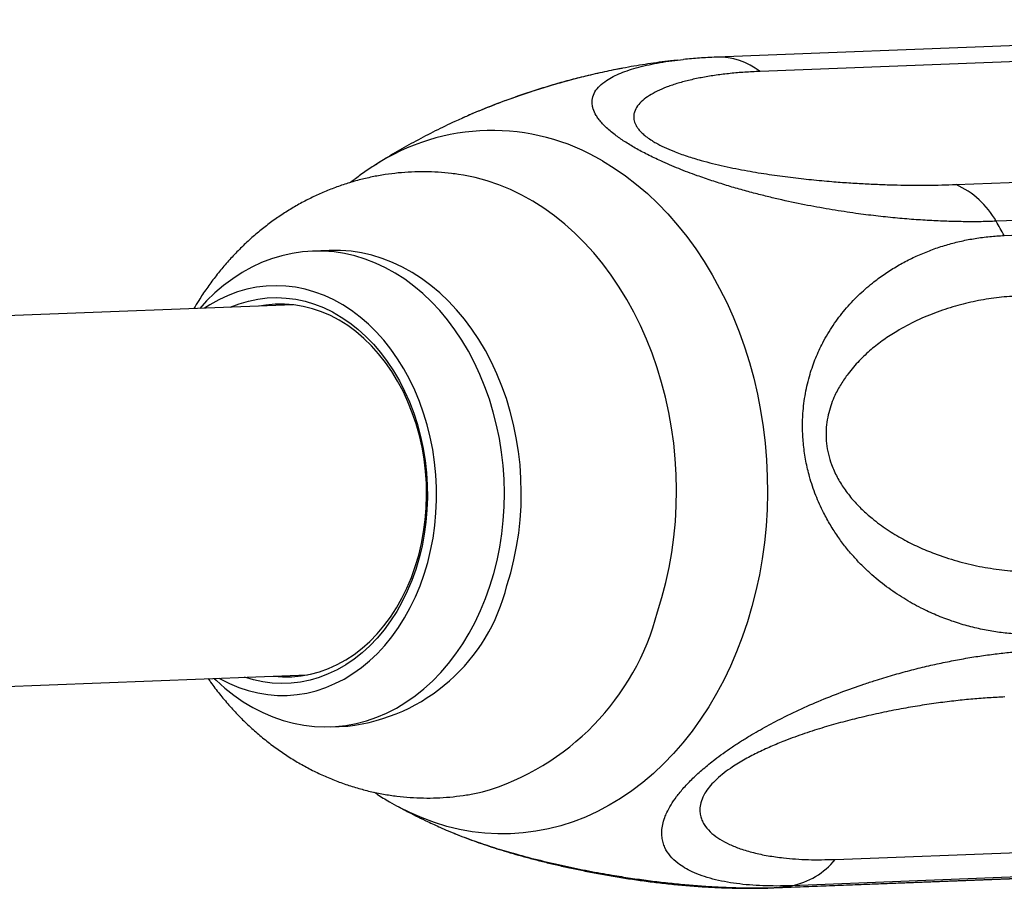
# Model space of a CAD drawing. Units: millimetres. Extents: x 30 to 600, y 38 to 861.
# Drawn here: x 387 to 425, y 272 to 305 of the extents above; entities that cross this region are included whole.
import ezdxf

# ---------------------------------------------------------------- set-up
doc = ezdxf.new("R2010")
doc.units = ezdxf.units.MM
doc.header["$LTSCALE"] = 3

msp = doc.modelspace()

# ---------------------------------------------------------------- linework, layer by layer
at = {"color": 7, "linetype": 'Continuous', "lineweight": 25}
for p, q in [((450.236, 304.974), (413.707, 303.556)), ((451.877, 304.436), (415.348, 303.018)), ((422.758, 298.74), (459.287, 300.158)), ((460.805, 298.77), (424.276, 297.352)), ((424.583, 296.814), (461.112, 298.232)), ((399.065, 296.249), (398.424, 296.224)), ((397.702, 294.195), (376.007, 293.353)), ((376.55, 279.363), (398.245, 280.205)), ((399.122, 278.238), (399.763, 278.262)), ((418.187, 273.221), (454.716, 274.639)), ((453.061, 273.646), (416.532, 272.228)), ((415.866, 272.148), (452.395, 273.566)), ((416.026, 272.16), (452.555, 273.578))]:
    msp.add_line(p, q, dxfattribs=at)
at = {"color": 8, "linetype": 'Continuous', "lineweight": 25}
msp.add_line((415.866, 272.148), (416.026, 272.16), dxfattribs=at)
at = {"color": 8, "linetype": 'Continuous', "lineweight": 25, "flags": 128}
msp.add_lwpolyline([(409.391, 299.632), (409.831, 299.362), (410.261, 299.066), (410.68, 298.743), (411.088, 298.396), (411.483, 298.024), (411.864, 297.628), (412.231, 297.21), (412.583, 296.771), (412.918, 296.31), (413.237, 295.83), (413.539, 295.332), (413.822, 294.815), (414.087, 294.283), (414.332, 293.735), (414.557, 293.174), (414.762, 292.599), (414.947, 292.014), (415.109, 291.418), (415.251, 290.813), (415.37, 290.201), (415.467, 289.583), (415.542, 288.96), (415.594, 288.334), (415.623, 287.706), (415.629, 287.078), (415.613, 286.451), (415.574, 285.825), (415.512, 285.204), (415.428, 284.588), (415.322, 283.978), (415.193, 283.376), (415.042, 282.783), (414.87, 282.201), (414.677, 281.63), (414.464, 281.072), (414.23, 280.529), (413.976, 280.002), (413.703, 279.491), (413.412, 278.998), (413.103, 278.524), (412.777, 278.069), (412.434, 277.636), (412.076, 277.225), (411.703, 276.837), (411.315, 276.472), (410.915, 276.133), (410.502, 275.818), (410.078, 275.53), (409.644, 275.268), (409.2, 275.033), (408.748, 274.826), (408.288, 274.648), (407.822, 274.498), (407.351, 274.377), (406.875, 274.286), (406.396, 274.224), (405.914, 274.191), (405.432, 274.188), (404.949, 274.215), (404.468, 274.271), (403.989, 274.357), (403.513, 274.473), (403.041, 274.617), (402.574, 274.79), (402.114, 274.991), (401.692, 275.204)], dxfattribs=at)
at = {"color": 7, "linetype": 'Continuous', "lineweight": 25, "flags": 128}
for points in [[(411.475, 282.583), (411.641, 283.13), (411.786, 283.688), (411.91, 284.256), (412.011, 284.831), (412.09, 285.413), (412.146, 285.999), (412.179, 286.59), (412.189, 287.182), (412.177, 287.775), (412.141, 288.367), (412.083, 288.956), (412.003, 289.542), (411.9, 290.122), (411.774, 290.695), (411.627, 291.26), (411.459, 291.815), (411.269, 292.359), (411.059, 292.891), (410.829, 293.408), (410.579, 293.911), (410.311, 294.397), (410.024, 294.865), (409.72, 295.315), (409.399, 295.744), (409.063, 296.153), (408.711, 296.539), (408.346, 296.902), (407.967, 297.241), (407.576, 297.556), (407.174, 297.845), (406.762, 298.107), (406.34, 298.342), (405.91, 298.55), (405.474, 298.729), (405.031, 298.88), (404.584, 299.002), (404.133, 299.094), (403.949, 299.124)], [(405.137, 283.557), (405.281, 284.036), (405.404, 284.526), (405.505, 285.025), (405.583, 285.531), (405.639, 286.043), (405.672, 286.559), (405.682, 287.077), (405.669, 287.595), (405.633, 288.113), (405.575, 288.627), (405.493, 289.137), (405.39, 289.64), (405.264, 290.136), (405.117, 290.622), (404.949, 291.096), (404.76, 291.558), (404.552, 292.005), (404.324, 292.436), (404.078, 292.851), (403.814, 293.246), (403.533, 293.622), (403.237, 293.976), (402.926, 294.308), (402.601, 294.616), (402.263, 294.9), (401.914, 295.158), (401.554, 295.39), (401.185, 295.595), (400.808, 295.772), (400.424, 295.921), (400.035, 296.041), (399.642, 296.131), (399.245, 296.193), (398.847, 296.224), (398.449, 296.225), (398.052, 296.197), (397.657, 296.138), (397.266, 296.051), (396.88, 295.933), (396.501, 295.787), (396.129, 295.613), (395.765, 295.411), (395.412, 295.181), (395.07, 294.925), (394.74, 294.644), (394.423, 294.338), (394.164, 294.057)], [(405.778, 283.582), (405.922, 284.061), (406.045, 284.551), (406.146, 285.05), (406.224, 285.556), (406.28, 286.068), (406.313, 286.584), (406.323, 287.102), (406.31, 287.62), (406.274, 288.138), (406.215, 288.652), (406.134, 289.162), (406.031, 289.665), (405.905, 290.161), (405.758, 290.646), (405.59, 291.121), (405.401, 291.583), (405.193, 292.03), (404.965, 292.461), (404.719, 292.876), (404.455, 293.271), (404.174, 293.646), (403.878, 294.001), (403.567, 294.333), (403.242, 294.641), (402.904, 294.925), (402.555, 295.183), (402.195, 295.415), (401.826, 295.62), (401.449, 295.797), (401.065, 295.946), (400.676, 296.066), (400.282, 296.156), (399.886, 296.217), (399.488, 296.249), (399.09, 296.25), (399.065, 296.249)], [(402.651, 284.005), (402.784, 284.451), (402.896, 284.907), (402.986, 285.372), (403.053, 285.844), (403.097, 286.322), (403.118, 286.802), (403.116, 287.284), (403.092, 287.765), (403.044, 288.244), (402.974, 288.719), (402.881, 289.188), (402.766, 289.649), (402.63, 290.101), (402.472, 290.541), (402.294, 290.968), (402.096, 291.38), (401.879, 291.777), (401.644, 292.155), (401.391, 292.514), (401.123, 292.852), (400.838, 293.169), (400.54, 293.462), (400.229, 293.731), (399.906, 293.974), (399.572, 294.191), (399.229, 294.381), (398.878, 294.543), (398.52, 294.676), (398.157, 294.781), (397.791, 294.856), (397.422, 294.901), (397.052, 294.916), (396.682, 294.902), (396.314, 294.857), (395.95, 294.783), (395.59, 294.679), (395.237, 294.546), (394.891, 294.385), (394.553, 294.196), (394.349, 294.065)], [(395.311, 294.102), (395.315, 294.104), (395.658, 294.235), (396.007, 294.337), (396.36, 294.41), (396.717, 294.453), (397.076, 294.466), (397.435, 294.45), (397.794, 294.403), (398.149, 294.326), (398.501, 294.221), (398.847, 294.086), (399.186, 293.922), (399.517, 293.731), (399.838, 293.513), (400.148, 293.269), (400.446, 293), (400.731, 292.707), (401.001, 292.391), (401.255, 292.054), (401.493, 291.697), (401.712, 291.321), (401.913, 290.928), (402.095, 290.519), (402.256, 290.097), (402.397, 289.663), (402.515, 289.218), (402.612, 288.765), (402.687, 288.306), (402.739, 287.841), (402.768, 287.374), (402.774, 286.907), (402.757, 286.44), (402.717, 285.976), (402.655, 285.517), (402.569, 285.065), (402.462, 284.622), (402.333, 284.189), (402.182, 283.768), (402.011, 283.361), (401.821, 282.97), (401.611, 282.597), (401.382, 282.242), (401.137, 281.907), (400.875, 281.594), (400.598, 281.303), (400.307, 281.037), (400.003, 280.796), (399.687, 280.581), (399.361, 280.394), (399.026, 280.234), (398.684, 280.103), (398.335, 280), (397.981, 279.927), (397.624, 279.884), (397.266, 279.871), (396.906, 279.888), (396.548, 279.935), (396.193, 280.011), (395.854, 280.112)], [(396.96, 280.155), (397.292, 280.13), (397.646, 280.132), (397.999, 280.165), (398.349, 280.227), (398.694, 280.319), (399.034, 280.441), (399.366, 280.591), (399.69, 280.769), (400.003, 280.975), (400.306, 281.208), (400.595, 281.466), (400.87, 281.748), (401.13, 282.054), (401.374, 282.382), (401.601, 282.73), (401.809, 283.097), (401.999, 283.482), (402.168, 283.883), (402.316, 284.297), (402.443, 284.724), (402.549, 285.162), (402.631, 285.608), (402.692, 286.06), (402.729, 286.518), (402.743, 286.978), (402.734, 287.439), (402.702, 287.899), (402.647, 288.356), (402.569, 288.808), (402.468, 289.253), (402.346, 289.689), (402.202, 290.114), (402.037, 290.527), (401.852, 290.925), (401.648, 291.308), (401.425, 291.672), (401.185, 292.017), (400.928, 292.342), (400.656, 292.644), (400.37, 292.923), (400.071, 293.178), (399.759, 293.406), (399.438, 293.608), (399.107, 293.783), (398.769, 293.929), (398.425, 294.046), (398.076, 294.134), (397.724, 294.192), (397.37, 294.22), (397.016, 294.218), (396.663, 294.185), (396.417, 294.145)], [(394.892, 280.075), (394.94, 280.048), (395.288, 279.872), (395.642, 279.724), (396.002, 279.605), (396.367, 279.516), (396.735, 279.455), (397.105, 279.425), (397.475, 279.425), (397.844, 279.454), (398.21, 279.514), (398.572, 279.603), (398.929, 279.721), (399.279, 279.868), (399.621, 280.044), (399.953, 280.247), (400.275, 280.477), (400.584, 280.732), (400.881, 281.013), (401.163, 281.317), (401.429, 281.644), (401.679, 281.992), (401.912, 282.361), (402.126, 282.748), (402.321, 283.152), (402.496, 283.572), (402.651, 284.005)], [(394.707, 280.068), (394.781, 279.997), (395.113, 279.701), (395.456, 279.43), (395.811, 279.184), (396.175, 278.966), (396.549, 278.775), (396.929, 278.612), (397.316, 278.477), (397.707, 278.372), (398.102, 278.296), (398.5, 278.25), (398.898, 278.234), (399.296, 278.247), (399.692, 278.291), (400.085, 278.364), (400.473, 278.466), (400.856, 278.598), (401.232, 278.758), (401.6, 278.947), (401.959, 279.163), (402.307, 279.405), (402.643, 279.674), (402.966, 279.968), (403.275, 280.286), (403.57, 280.627), (403.848, 280.99), (404.11, 281.374), (404.354, 281.777), (404.579, 282.199), (404.785, 282.637), (404.972, 283.09), (405.137, 283.557)]]:
    msp.add_lwpolyline(points, dxfattribs=at)
at = {"color": 8, "linetype": 'Continuous', "lineweight": 25}
for centre, radius, start, end in [((413.776, 300.996), 2.562, 52.1509, 91.5338), ((405.218, 292.648), 8.137, 59.141, 123.3939)]:
    msp.add_arc(centre, radius, start, end, dxfattribs=at)
at = {"color": 7, "linetype": 'Continuous', "lineweight": 25}
for centre, radius, start, end in [((421.39, 295.722), 3.314, 29.4595, 65.6151), ((409.969, 288.816), 16.66, 28.6915, 30.8214), ((398.967, 285.223), 7.005, 276.5213, 346.4557), ((402.155, 285.023), 9.634, 286.2769, 345.3305), ((416.029, 274.943), 2.761, 280.4902, 321.4037), ((415.033, 281.432), 9.325, 276.1122, 279.2506)]:
    msp.add_arc(centre, radius, start, end, dxfattribs=at)
at = {"color": 8, "linetype": 'Continuous', "lineweight": 25}
msp.add_open_spline([(424.276, 297.352), (424.087, 297.346), (423.71, 297.334), (423.112, 297.333), (422.49, 297.346), (421.842, 297.373), (421.164, 297.416), (420.46, 297.475), (419.729, 297.552), (418.936, 297.653), (418.078, 297.783), (417.146, 297.949), (416.34, 298.117), (415.676, 298.273), (415.161, 298.402), (414.629, 298.547), (414.08, 298.708), (413.526, 298.884), (413.039, 299.051), (412.502, 299.25), (412.039, 299.436), (411.618, 299.622), (411.254, 299.792), (410.931, 299.955), (410.632, 300.12), (410.35, 300.286), (410.095, 300.451), (409.854, 300.627), (409.672, 300.772), (409.502, 300.926), (409.357, 301.077), (409.241, 301.22), (409.122, 301.397), (409.047, 301.561), (408.993, 301.776), (408.995, 301.999), (409.094, 302.25), (409.279, 302.479), (409.52, 302.669), (409.794, 302.827), (410.081, 302.958), (410.403, 303.075), (410.759, 303.181), (411.146, 303.274), (411.566, 303.354), (411.997, 303.42), (412.3, 303.453), (412.445, 303.469)], degree=3, knots=[0, 0, 0, 0, 0.028025, 0.056139, 0.084297, 0.112811, 0.141377, 0.170329, 0.199346, 0.228504, 0.261936, 0.295533, 0.329782, 0.347043, 0.364352, 0.382711, 0.401256, 0.419907, 0.438798, 0.4509, 0.475376, 0.487783, 0.497446, 0.516972, 0.526852, 0.536526, 0.556089, 0.565988, 0.578784, 0.591746, 0.604787, 0.617981, 0.62998, 0.654166, 0.666351, 0.697384, 0.729062, 0.76101, 0.793464, 0.819017, 0.844637, 0.870437, 0.896289, 0.922719, 0.949195, 0.9758, 1, 1, 1, 1], dxfattribs=at)
at = {"color": 7, "linetype": 'Continuous', "lineweight": 25}
for points, knots in [([(412.214, 303.442), (412.131, 303.434), (411.763, 303.397), (411.112, 303.303), (410.41, 303.191), (409.995, 303.107), (409.86, 303.079)], [0, 0, 0, 0, 0.104827, 0.465941, 0.826801, 1, 1, 1, 1]), ([(413.707, 303.556), (413.702, 303.556), (413.48, 303.551), (413.059, 303.525), (412.65, 303.488), (412.449, 303.469)], [0, 0, 0, 0, 0.012127, 0.513553, 1, 1, 1, 1]), ([(410.13, 303.133), (410.079, 303.124), (409.806, 303.075), (409.292, 302.965), (408.587, 302.8), (407.892, 302.615), (407.216, 302.418), (406.485, 302.185), (405.655, 301.895), (404.878, 301.589), (404.338, 301.362), (404.111, 301.258), (404.045, 301.228)], [0, 0, 0, 0, 0.028186, 0.150133, 0.272902, 0.395989, 0.501859, 0.608007, 0.751192, 0.896396, 0.969464, 1, 1, 1, 1]), ([(415.348, 303.018), (415.155, 303.009), (414.769, 302.991), (414.219, 302.942), (413.69, 302.878), (413.183, 302.796), (412.701, 302.695), (412.247, 302.575), (411.827, 302.434), (411.463, 302.277), (411.155, 302.107), (410.905, 301.924), (410.708, 301.717), (410.603, 301.52), (410.569, 301.344), (410.574, 301.216), (410.603, 301.099), (410.647, 300.994), (410.712, 300.886), (410.802, 300.772), (410.921, 300.653), (411.072, 300.528), (411.239, 300.414), (411.451, 300.288), (411.72, 300.15), (412.038, 300.014), (412.415, 299.871), (412.765, 299.757), (413.175, 299.637), (413.558, 299.537), (413.996, 299.434), (414.434, 299.342), (415.005, 299.234), (415.7, 299.121), (416.508, 299.011), (417.297, 298.922), (418.028, 298.856), (418.705, 298.806), (419.329, 298.769), (419.938, 298.742), (420.734, 298.718), (421.695, 298.709), (422.403, 298.73), (422.758, 298.74)], [0, 0, 0, 0, 0.032831, 0.065704, 0.098714, 0.131771, 0.165431, 0.199153, 0.233093, 0.267123, 0.296971, 0.327076, 0.357334, 0.387993, 0.403745, 0.419584, 0.430218, 0.440487, 0.450893, 0.46138, 0.472054, 0.482982, 0.494097, 0.501651, 0.516223, 0.531279, 0.54099, 0.560793, 0.570873, 0.587151, 0.603666, 0.620276, 0.637059, 0.669487, 0.702331, 0.735334, 0.768637, 0.797152, 0.825716, 0.854406, 0.883133, 0.941438, 1, 1, 1, 1]), ([(409.225, 302.947), (409.093, 302.918), (408.756, 302.843), (408.21, 302.703), (407.595, 302.533), (406.992, 302.35), (406.399, 302.155), (405.844, 301.96), (405.332, 301.768), (404.865, 301.583), (404.451, 301.411), (404.192, 301.295), (404.085, 301.247)], [0, 0, 0, 0, 0.081247, 0.207594, 0.329768, 0.448154, 0.563118, 0.675009, 0.767632, 0.855573, 0.939773, 1, 1, 1, 1]), ([(404.045, 301.227), (403.969, 301.193), (403.638, 301.048), (403.068, 300.769), (402.338, 300.39), (401.628, 299.989), (401.098, 299.673), (400.811, 299.484), (400.748, 299.443)], [0, 0, 0, 0, 0.0664935, 0.286135, 0.5049099, 0.7227303, 0.9395039, 1, 1, 1, 1]), ([(400.738, 299.438), (400.721, 299.428), (400.551, 299.323), (400.26, 299.119), (399.994, 298.915), (399.87, 298.819)], [0, 0, 0, 0, 0.058491, 0.561896, 1, 1, 1, 1]), ([(403.949, 299.12), (403.861, 299.134), (403.606, 299.172), (403.182, 299.207), (402.678, 299.226), (402.174, 299.217), (401.672, 299.182), (401.174, 299.12), (400.68, 299.031), (400.191, 298.917), (399.708, 298.777), (399.232, 298.611), (398.765, 298.421), (398.307, 298.206), (397.859, 297.967), (397.422, 297.704), (396.997, 297.418), (396.584, 297.109), (396.185, 296.778), (395.801, 296.425), (395.432, 296.051), (395.079, 295.657), (394.743, 295.244), (394.425, 294.811), (394.157, 294.413), (394.003, 294.153), (393.942, 294.049)], [0, 0, 0, 0, 0.022483, 0.065141, 0.107685, 0.15014, 0.19253, 0.234874, 0.277196, 0.319519, 0.361871, 0.404277, 0.446762, 0.489349, 0.532065, 0.574929, 0.617964, 0.661188, 0.704618, 0.748265, 0.792141, 0.83625, 0.880594, 0.925169, 0.96997, 1, 1, 1, 1]), ([(426.021, 281.728), (425.834, 281.724), (425.461, 281.716), (424.896, 281.747), (424.328, 281.811), (423.753, 281.912), (423.175, 282.05), (422.592, 282.231), (422.011, 282.453), (421.404, 282.734), (420.775, 283.084), (420.128, 283.522), (419.6, 283.955), (419.189, 284.347), (418.882, 284.673), (418.579, 285.034), (418.283, 285.432), (418.004, 285.865), (417.776, 286.276), (417.544, 286.761), (417.365, 287.215), (417.226, 287.667), (417.119, 288.08), (417.042, 288.478), (416.991, 288.881), (416.958, 289.284), (416.95, 289.687), (416.97, 290.115), (417.004, 290.47), (417.062, 290.845), (417.139, 291.213), (417.232, 291.558), (417.372, 291.988), (417.534, 292.384), (417.789, 292.901), (418.107, 293.43), (418.558, 294.024), (419.055, 294.556), (419.553, 294.991), (420.033, 295.347), (420.488, 295.638), (420.957, 295.894), (421.44, 296.12), (421.936, 296.314), (422.444, 296.477), (422.959, 296.609), (423.489, 296.71), (424.03, 296.783), (424.399, 296.804), (424.583, 296.814)], [0, 0, 0, 0, 0.026508, 0.053016, 0.079694, 0.106372, 0.133648, 0.160922, 0.188445, 0.215966, 0.247564, 0.279318, 0.311688, 0.328025, 0.344361, 0.361712, 0.379292, 0.396868, 0.414722, 0.426161, 0.449293, 0.461019, 0.470153, 0.488607, 0.497945, 0.507089, 0.525578, 0.534934, 0.547028, 0.559315, 0.571604, 0.584074, 0.595415, 0.618273, 0.62979, 0.65912, 0.688781, 0.719255, 0.749928, 0.77411, 0.798294, 0.822702, 0.847112, 0.872113, 0.897115, 0.922279, 0.947443, 0.973721, 1, 1, 1, 1]), ([(425.165, 294.53), (424.905, 294.514), (424.383, 294.483), (423.604, 294.361), (422.823, 294.18), (422.043, 293.931), (421.268, 293.608), (420.595, 293.248), (420.021, 292.876), (419.544, 292.509), (419.09, 292.085), (418.711, 291.646), (418.405, 291.205), (418.197, 290.822), (418.045, 290.455), (417.941, 290.119), (417.867, 289.754), (417.836, 289.361), (417.853, 288.95), (417.925, 288.543), (418.056, 288.11), (418.257, 287.67), (418.531, 287.225), (418.851, 286.816), (419.207, 286.445), (419.641, 286.064), (420.152, 285.686), (420.742, 285.33), (421.341, 285.031), (422.025, 284.749), (422.794, 284.495), (423.644, 284.291), (424.491, 284.161), (425.331, 284.094), (425.883, 284.104), (426.158, 284.109)], [0, 0, 0, 0, 0.043917, 0.087859, 0.131772, 0.176886, 0.222035, 0.267123, 0.297345, 0.327652, 0.357889, 0.388016, 0.409135, 0.430233, 0.444177, 0.458154, 0.472058, 0.486851, 0.501631, 0.516438, 0.531258, 0.551024, 0.570835, 0.592846, 0.614945, 0.637016, 0.669836, 0.702751, 0.735719, 0.768613, 0.814795, 0.861085, 0.907437, 0.953777, 1, 1, 1, 1]), ([(416.532, 272.228), (416.348, 272.223), (415.979, 272.213), (415.452, 272.223), (414.943, 272.253), (414.457, 272.304), (413.994, 272.379), (413.557, 272.478), (413.149, 272.601), (412.794, 272.745), (412.49, 272.904), (412.204, 273.098), (411.941, 273.346), (411.768, 273.613), (411.677, 273.858), (411.637, 274.063), (411.63, 274.29), (411.663, 274.538), (411.732, 274.774), (411.835, 275.023), (411.974, 275.282), (412.151, 275.543), (412.367, 275.82), (412.574, 276.053), (412.809, 276.289), (413.062, 276.527), (413.341, 276.766), (413.664, 277.021), (413.948, 277.232), (414.272, 277.458), (414.608, 277.678), (414.945, 277.887), (415.387, 278.146), (415.827, 278.386), (416.301, 278.628), (416.841, 278.889), (417.559, 279.209), (418.421, 279.551), (419.135, 279.805), (419.782, 280.016), (420.362, 280.192), (421.01, 280.37), (421.65, 280.529), (422.278, 280.668), (422.898, 280.789), (423.505, 280.892), (424.099, 280.977), (424.684, 281.044), (425.262, 281.095), (425.635, 281.113), (425.822, 281.122)], [0, 0, 0, 0, 0.026487, 0.053058, 0.079671, 0.10662, 0.133618, 0.16092, 0.188406, 0.215964, 0.239666, 0.263431, 0.295488, 0.327997, 0.344355, 0.361707, 0.379137, 0.396862, 0.414716, 0.426154, 0.443482, 0.461018, 0.470151, 0.488605, 0.497942, 0.507086, 0.525575, 0.534931, 0.547064, 0.559199, 0.571634, 0.584071, 0.595411, 0.618269, 0.629786, 0.644433, 0.673934, 0.704005, 0.734582, 0.749931, 0.774082, 0.798354, 0.82268, 0.847364, 0.872094, 0.897157, 0.922261, 0.947444, 0.973702, 1, 1, 1, 1]), ([(394.485, 280.059), (394.515, 280.014), (394.651, 279.815), (394.911, 279.478), (395.265, 279.053), (395.639, 278.649), (396.029, 278.267), (396.435, 277.907), (396.856, 277.57), (397.29, 277.258), (397.737, 276.97), (398.195, 276.708), (398.662, 276.471), (399.139, 276.261), (399.623, 276.077), (400.114, 275.92), (400.609, 275.79), (401.109, 275.687), (401.611, 275.611), (402.115, 275.562), (402.62, 275.54), (403.123, 275.546), (403.625, 275.577), (404.124, 275.637), (404.534, 275.704), (404.776, 275.76), (404.855, 275.779)], [0, 0, 0, 0, 0.013573, 0.059678, 0.105621, 0.151377, 0.196923, 0.242241, 0.287316, 0.332139, 0.376705, 0.421014, 0.465071, 0.508883, 0.552461, 0.595822, 0.638981, 0.681958, 0.724772, 0.767448, 0.810006, 0.852471, 0.894868, 0.937217, 0.979539, 1, 1, 1, 1]), ([(424.605, 279.364), (424.407, 279.355), (424.013, 279.337), (423.394, 279.288), (422.755, 279.224), (422.089, 279.141), (421.398, 279.039), (420.68, 278.916), (419.939, 278.77), (419.205, 278.605), (418.483, 278.422), (417.771, 278.221), (417.037, 277.987), (416.361, 277.742), (415.755, 277.493), (415.232, 277.251), (414.8, 277.024), (414.469, 276.826), (414.197, 276.648), (413.912, 276.437), (413.64, 276.197), (413.418, 275.954), (413.238, 275.696), (413.116, 275.429), (413.067, 275.182), (413.073, 274.971), (413.114, 274.791), (413.184, 274.624), (413.311, 274.422), (413.518, 274.202), (413.829, 273.977), (414.19, 273.785), (414.614, 273.616), (415.099, 273.472), (415.644, 273.357), (416.328, 273.262), (417.163, 273.2), (417.846, 273.214), (418.187, 273.221)], [0, 0, 0, 0, 0.032855, 0.065709, 0.098745, 0.13178, 0.165474, 0.199167, 0.233156, 0.267141, 0.297047, 0.326947, 0.357495, 0.38802, 0.409015, 0.430237, 0.450821, 0.461443, 0.47206, 0.486614, 0.501638, 0.516211, 0.531268, 0.550758, 0.570847, 0.587188, 0.603537, 0.620286, 0.637038, 0.669577, 0.702133, 0.735377, 0.768625, 0.806779, 0.844961, 0.883124, 0.941561, 1, 1, 1, 1]), ([(400.768, 275.762), (400.801, 275.739), (400.986, 275.611), (401.294, 275.423), (401.574, 275.271), (401.693, 275.206)], [0, 0, 0, 0, 0.1128681, 0.6223803, 1, 1, 1, 1]), ([(401.693, 275.207), (401.814, 275.141), (402.169, 274.949), (402.695, 274.689), (403.105, 274.505), (403.271, 274.43)], [0, 0, 0, 0, 0.236644, 0.691817, 1, 1, 1, 1]), ([(403.245, 274.439), (403.35, 274.392), (403.57, 274.294), (403.922, 274.152), (404.296, 274.009), (404.667, 273.877), (405.152, 273.714), (405.632, 273.566), (406.3, 273.374), (407.04, 273.181), (407.959, 272.969), (408.87, 272.783), (409.7, 272.634), (410.451, 272.516), (411.125, 272.422), (411.783, 272.343), (412.431, 272.276), (413.065, 272.223), (413.687, 272.183), (414.29, 272.157), (414.883, 272.143), (415.465, 272.143), (415.839, 272.154), (416.026, 272.16)], [0, 0, 0, 0, 0.02399, 0.050389, 0.076948, 0.103818, 0.128256, 0.177512, 0.20233, 0.265525, 0.330037, 0.395095, 0.461185, 0.513226, 0.565403, 0.617947, 0.670596, 0.724424, 0.778344, 0.832526, 0.88679, 0.943352, 1, 1, 1, 1]), ([(403.749, 274.224), (403.797, 274.204), (403.964, 274.135), (404.258, 274.022), (404.63, 273.886), (405.013, 273.754), (405.405, 273.627), (405.808, 273.503), (406.23, 273.38), (406.673, 273.259), (407.134, 273.14), (407.607, 273.026), (408.097, 272.916), (408.613, 272.806), (409.16, 272.699), (409.731, 272.597), (410.313, 272.502), (410.901, 272.417), (411.495, 272.342), (412.097, 272.277), (412.707, 272.222), (413.334, 272.178), (413.975, 272.147), (414.622, 272.131), (415.255, 272.129), (415.665, 272.142), (415.866, 272.149)], [0, 0, 0, 0, 0.011009, 0.038162, 0.065749, 0.093966, 0.12294, 0.152292, 0.183174, 0.216648, 0.2512, 0.287106, 0.324632, 0.364268, 0.408042, 0.454233, 0.501598, 0.550285, 0.600423, 0.652143, 0.705584, 0.760959, 0.820272, 0.880235, 0.94124, 1, 1, 1, 1])]:
    msp.add_open_spline(points, degree=3, knots=knots, dxfattribs=at)

doc.saveas('drawing.dxf')
